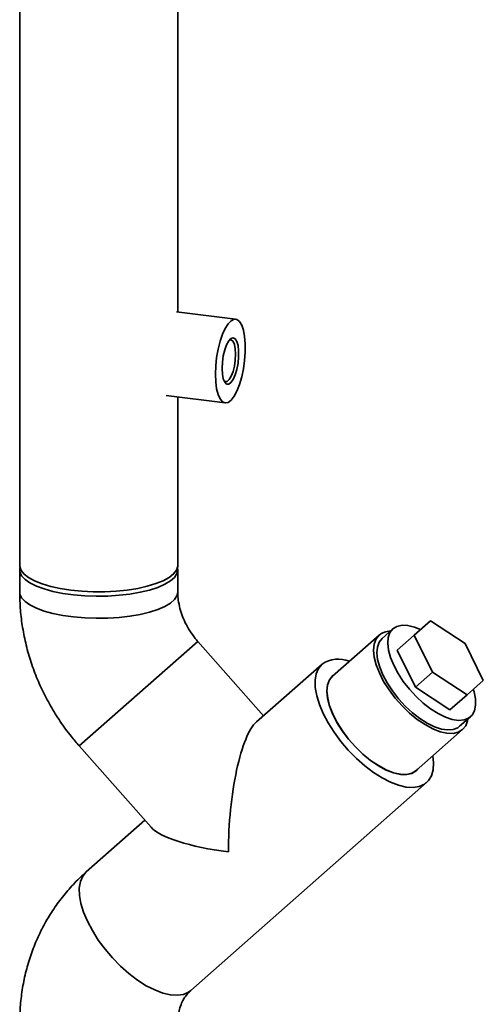
# Paper-space layout 'Blatt1' of a CAD drawing. Units: millimetres. Extents: x 0 to 5940, y 0 to 4200.
# Drawn here: x 4809 to 4908, y 1730 to 1940 of the extents above; entities that cross this region are included whole.
import ezdxf

# ---------------------------------------------------------------- set-up
doc = ezdxf.new("R2010")
doc.units = ezdxf.units.MM

psp = doc.layouts.new('Blatt1')

# ---------------------------------------------------------------- linework, layer by layer
at = {"color": 7, "linetype": 'Continuous', "lineweight": 35, "ltscale": 10}
for p, q in [((4808.75, 2061.98), (4808.75, 1823.41)), ((4842.45, 1877.5), (4842.45, 2061.98)), ((4854.79, 1875.94), (4842.21, 1877.53)), ((4839.96, 1859.67), (4852.54, 1858.09)), ((4842.45, 1823.41), (4842.45, 1859.36)), ((4808.75, 1822.47), (4808.75, 1817.75)), ((4842.45, 1817.75), (4842.45, 1822.47)), ((4892.87, 1808.57), (4896.34, 1811.63)), ((4896.34, 1811.63), (4903.69, 1806.78)), ((4888.32, 1809.89), (4886, 1807.85)), ((4821.44, 1784.91), (4846.72, 1807.2)), ((4821.44, 1784.91), (4846.72, 1807.2)), ((4860.71, 1791.34), (4846.72, 1807.2)), ((4885.37, 1808.56), (4875.45, 1799.81)), ((4889.23, 1805.36), (4892.87, 1808.57)), ((4896.75, 1800.66), (4892.87, 1808.57)), ((4903.69, 1806.78), (4907.58, 1798.88)), ((4893.12, 1797.45), (4889.23, 1805.36)), ((4873.2, 1802.36), (4859.21, 1790.02)), ((4893.12, 1797.45), (4896.75, 1800.66)), ((4904.11, 1795.82), (4896.75, 1800.66)), ((4907.58, 1798.88), (4904.11, 1795.82)), ((4900.47, 1792.61), (4893.12, 1797.45)), ((4900.47, 1792.61), (4904.11, 1795.82)), ((4902.54, 1789.1), (4904.85, 1791.14)), ((4893.25, 1779.64), (4903.17, 1788.39)), ((4821.44, 1784.91), (4836.75, 1767.56)), ((4845.23, 1732.75), (4895.49, 1777.09)), ((4835.43, 1769.05), (4822.93, 1758.03))]:
    psp.add_line(p, q, dxfattribs=at)
at = {"color": 7, "linetype": 'Continuous', "lineweight": 35, "ltscale": 10, "flags": 128}
for points in [[(4850.48, 1864.21), (4850.55, 1865.97), (4850.74, 1867.78), (4851.05, 1869.56), (4851.47, 1871.23), (4851.98, 1872.73), (4852.56, 1874), (4853.18, 1874.98), (4853.83, 1875.63), (4854.46, 1875.93), (4855.07, 1875.87), (4855.61, 1875.44), (4856.08, 1874.67), (4856.45, 1873.59), (4856.7, 1872.23), (4856.83, 1870.67), (4856.83, 1868.95), (4856.7, 1867.15), (4856.45, 1865.35), (4856.08, 1863.62), (4855.61, 1862.02), (4855.07, 1860.63), (4854.46, 1859.5), (4853.83, 1858.68), (4853.18, 1858.2), (4852.56, 1858.08), (4851.98, 1858.33), (4851.47, 1858.93), (4851.05, 1859.86), (4850.74, 1861.09), (4850.55, 1862.56), (4850.48, 1864.21)], [(4851.9, 1865.46), (4851.96, 1866.79), (4852.15, 1868.13), (4852.46, 1869.4), (4852.85, 1870.48), (4853.31, 1871.31), (4853.79, 1871.82), (4854.26, 1871.98), (4854.68, 1871.77), (4855.04, 1871.2), (4855.29, 1870.32), (4855.42, 1869.2), (4855.42, 1867.92), (4855.29, 1866.57), (4855.04, 1865.25), (4854.68, 1864.06), (4854.26, 1863.1), (4853.79, 1862.42), (4853.31, 1862.08), (4852.85, 1862.11), (4852.46, 1862.51), (4852.15, 1863.23), (4851.96, 1864.24), (4851.9, 1865.46)], [(4852.33, 1862.76), (4852.54, 1862.63), (4852.97, 1862.67), (4853.42, 1863.07), (4853.86, 1863.8), (4854.24, 1864.79), (4854.54, 1865.96), (4854.72, 1867.23), (4854.79, 1868.48), (4854.72, 1869.62), (4854.54, 1870.55), (4854.24, 1871.2), (4853.86, 1871.52), (4853.42, 1871.47)], [(4808.75, 1823.41), (4808.77, 1823.18), (4809.04, 1822.37), (4809.68, 1821.58), (4810.65, 1820.82), (4811.94, 1820.12), (4813.52, 1819.5), (4815.36, 1818.95), (4817.41, 1818.5), (4819.65, 1818.16)], [(4819.65, 1818.16), (4822, 1817.92), (4824.44, 1817.81), (4826.9, 1817.81), (4829.33, 1817.93), (4831.68, 1818.17), (4833.91, 1818.52), (4835.95, 1818.98), (4837.78, 1819.53), (4839.34, 1820.16), (4840.62, 1820.86), (4841.57, 1821.62), (4842.18, 1822.41), (4842.44, 1823.23), (4842.45, 1823.41)], [(4808.81, 1822.94), (4808.79, 1822.86), (4808.8, 1822.04), (4809.17, 1821.22), (4809.89, 1820.44), (4810.94, 1819.7), (4812.31, 1819.02), (4813.96, 1818.41), (4815.85, 1817.89), (4817.96, 1817.46), (4820.22, 1817.14), (4822.61, 1816.94), (4825.05, 1816.85), (4827.51, 1816.89), (4829.93, 1817.04), (4832.25, 1817.31), (4834.44, 1817.68), (4836.43, 1818.16), (4838.2, 1818.74), (4839.69, 1819.39), (4840.89, 1820.1), (4841.76, 1820.87), (4842.28, 1821.67), (4842.45, 1822.49), (4842.39, 1822.94)], [(4808.75, 1817.75), (4808.8, 1817.32), (4809.17, 1816.51), (4809.89, 1815.73), (4810.94, 1814.99), (4812.31, 1814.3), (4813.96, 1813.69), (4815.85, 1813.17), (4817.96, 1812.75), (4820.22, 1812.43), (4822.61, 1812.23), (4825.05, 1812.14), (4827.51, 1812.17), (4829.93, 1812.32), (4832.25, 1812.59), (4834.44, 1812.97), (4836.43, 1813.45), (4838.2, 1814.02), (4839.69, 1814.67), (4840.89, 1815.39), (4841.76, 1816.16), (4842.28, 1816.96), (4842.45, 1817.77)], [(4808.75, 1817.75), (4808.8, 1817.32), (4809.17, 1816.51), (4809.89, 1815.73), (4810.94, 1814.99), (4812.31, 1814.3), (4813.96, 1813.69), (4815.85, 1813.17), (4817.96, 1812.75), (4820.22, 1812.43), (4822.61, 1812.23), (4825.05, 1812.14), (4827.51, 1812.17), (4829.93, 1812.32), (4832.25, 1812.59), (4834.44, 1812.97), (4836.43, 1813.45), (4838.2, 1814.02), (4839.69, 1814.67), (4840.89, 1815.39), (4841.76, 1816.16), (4842.28, 1816.96), (4842.45, 1817.75)], [(4888.32, 1809.89), (4887.69, 1809.1), (4887.32, 1808.06), (4887.21, 1806.8), (4887.38, 1805.36), (4887.81, 1803.78), (4888.49, 1802.11), (4889.4, 1800.39), (4890.52, 1798.68), (4891.82, 1797.02), (4893.25, 1795.46), (4894.78, 1794.04), (4896.36, 1792.81), (4897.95, 1791.81), (4899.5, 1791.05), (4900.96, 1790.57), (4902.3, 1790.37), (4903.47, 1790.46), (4904.45, 1790.84), (4905.2, 1791.5), (4905.7, 1792.42), (4905.94, 1793.58), (4905.91, 1794.93), (4905.61, 1796.44), (4905.45, 1797)], [(4894.2, 1809.75), (4892.93, 1810.26), (4891.52, 1810.6), (4890.26, 1810.65), (4889.18, 1810.41), (4888.32, 1809.89)], [(4885.37, 1808.56), (4884.71, 1807.73), (4884.31, 1806.65), (4884.18, 1805.35), (4884.33, 1803.86), (4884.75, 1802.22), (4885.42, 1800.48), (4886.34, 1798.68), (4887.48, 1796.88), (4888.8, 1795.13), (4890.27, 1793.46), (4891.85, 1791.93), (4893.49, 1790.58), (4895.16, 1789.45), (4896.8, 1788.56), (4898.37, 1787.94), (4899.83, 1787.61), (4901.14, 1787.57), (4902.26, 1787.83), (4903.17, 1788.39), (4903.83, 1789.21), (4904.23, 1790.29), (4904.29, 1790.65)], [(4902.54, 1789.1), (4902.13, 1788.8), (4901.16, 1788.42), (4899.98, 1788.33), (4898.65, 1788.52), (4897.18, 1789.01), (4895.63, 1789.77), (4894.05, 1790.77), (4892.47, 1792), (4890.94, 1793.42), (4889.5, 1794.98), (4888.21, 1796.64), (4887.09, 1798.35), (4886.17, 1800.07), (4885.49, 1801.74), (4885.06, 1803.32), (4884.9, 1804.76), (4885, 1806.01), (4885.38, 1807.05), (4886, 1807.85), (4886, 1807.85)], [(4873.2, 1802.36), (4872.46, 1801.46), (4871.96, 1800.31), (4871.73, 1798.94), (4871.77, 1797.36), (4872.07, 1795.63), (4872.64, 1793.77), (4873.46, 1791.82), (4874.51, 1789.83), (4875.77, 1787.84), (4877.21, 1785.88), (4878.8, 1784.01), (4880.52, 1782.26), (4882.31, 1780.67), (4884.15, 1779.27), (4885.99, 1778.1), (4887.8, 1777.17), (4889.53, 1776.51), (4891.15, 1776.13), (4892.63, 1776.04), (4893.93, 1776.25), (4895.03, 1776.74), (4895.9, 1777.5), (4896.52, 1778.53), (4896.89, 1779.8), (4896.98, 1781.27), (4896.83, 1782.8)], [(4875.86, 1800.17), (4875.42, 1799.85), (4874.76, 1799.02), (4874.35, 1797.93), (4874.22, 1796.62), (4874.37, 1795.13), (4874.79, 1793.48), (4875.47, 1791.74), (4876.39, 1789.94), (4877.53, 1788.13), (4878.86, 1786.36), (4880.33, 1784.69), (4881.91, 1783.16), (4883.57, 1781.8), (4885.24, 1780.66), (4886.89, 1779.77), (4888.46, 1779.15), (4889.93, 1778.82), (4891.25, 1778.78), (4892.37, 1779.04), (4893.28, 1779.6), (4893.66, 1780)], [(4875.45, 1799.81), (4874.79, 1798.98), (4874.39, 1797.9), (4874.26, 1796.6), (4874.41, 1795.11), (4874.83, 1793.47), (4875.5, 1791.73), (4876.42, 1789.93), (4877.56, 1788.13), (4878.88, 1786.38), (4880.35, 1784.71), (4881.92, 1783.18), (4883.57, 1781.83), (4885.23, 1780.7), (4886.88, 1779.81), (4888.45, 1779.19), (4889.91, 1778.86), (4891.22, 1778.82), (4892.34, 1779.08), (4893.25, 1779.64), (4893.25, 1779.64)], [(4822.93, 1758.03), (4822.19, 1757.13), (4821.69, 1755.98), (4821.46, 1754.6), (4821.5, 1753.03), (4821.8, 1751.3), (4822.37, 1749.44), (4823.19, 1747.49), (4824.24, 1745.5), (4825.5, 1743.5), (4826.94, 1741.55), (4828.53, 1739.68), (4830.25, 1737.93), (4832.04, 1736.34), (4833.88, 1734.94), (4835.72, 1733.76), (4837.53, 1732.84), (4839.26, 1732.18), (4840.88, 1731.8), (4842.36, 1731.71), (4843.66, 1731.91), (4844.76, 1732.4), (4845.23, 1732.75)], [(4822.93, 1758.03), (4822.19, 1757.13), (4821.69, 1755.98), (4821.46, 1754.6), (4821.5, 1753.03), (4821.8, 1751.3), (4822.37, 1749.44), (4823.19, 1747.49), (4824.24, 1745.5), (4825.5, 1743.5), (4826.94, 1741.55), (4828.53, 1739.68), (4830.25, 1737.93), (4832.04, 1736.34), (4833.88, 1734.94), (4835.72, 1733.76), (4837.53, 1732.84), (4839.26, 1732.18), (4840.88, 1731.8), (4842.36, 1731.71), (4843.66, 1731.91), (4844.76, 1732.4), (4845.23, 1732.75)]]:
    psp.add_lwpolyline(points, dxfattribs=at)
at = {"color": 7, "linetype": 'Continuous', "lineweight": 35, "ltscale": 100}
for centre, radius, start, end in [((4887.74, 1805.63), 3.77, 89.7407, 128.8959), ((4876.69, 1797.25), 6.19, 67.7234, 124.3008)]:
    psp.add_arc(centre, radius, start, end, dxfattribs=at)
for major_axis, start_param, end_param in [((1.45, 23.07), 0.245441, 1.816238), ((23.07, -1.45), 3.387034, 4.466948)]:
    psp.add_ellipse((4859.21, 1767.56), major_axis=major_axis, ratio=0.250492, start_param=start_param, end_param=end_param, dxfattribs=at)
at = {"color": 7, "linetype": 'Continuous', "lineweight": 35, "ltscale": 10}
for points, knots in [([(4808.75, 1817.75), (4808.77, 1816.94), (4808.8, 1814.87), (4809.12, 1811.55), (4809.77, 1807.79), (4810.72, 1804.08), (4811.96, 1800.42), (4813.49, 1796.86), (4815.3, 1793.41), (4817.37, 1790.09), (4819.44, 1787.26), (4820.86, 1785.59), (4821.44, 1784.91)], [0, 0, 0, 0, 0.068691, 0.175011, 0.281539, 0.388402, 0.495565, 0.602992, 0.710645, 0.818489, 0.926492, 1, 1, 1, 1]), ([(4846.72, 1807.2), (4846.53, 1807.42), (4845.91, 1808.14), (4844.98, 1809.46), (4844.02, 1811.18), (4843.28, 1812.94), (4842.77, 1814.7), (4842.49, 1816.33), (4842.47, 1817.31), (4842.45, 1817.75)], [0, 0, 0, 0, 0.0676174, 0.2261652, 0.3849163, 0.5440893, 0.7041816, 0.8659107, 1, 1, 1, 1]), ([(4822.93, 1758.03), (4822.33, 1757.47), (4820.84, 1756.11), (4818.67, 1753.73), (4816.47, 1750.88), (4814.52, 1747.84), (4812.84, 1744.64), (4811.44, 1741.29), (4810.31, 1737.81), (4809.48, 1734.23), (4808.95, 1730.57), (4808.77, 1727.76), (4808.75, 1726.17), (4808.75, 1725.83)], [0, 0, 0, 0, 0.068476, 0.168347, 0.268187, 0.368067, 0.468069, 0.568269, 0.66873, 0.769504, 0.870627, 0.97212, 1, 1, 1, 1]), ([(4842.45, 1725.83), (4842.46, 1726.05), (4842.47, 1726.82), (4842.63, 1728.05), (4843, 1729.44), (4843.56, 1730.69), (4844.28, 1731.82), (4844.9, 1732.43), (4845.23, 1732.75)], [0, 0, 0, 0, 0.066428, 0.233873, 0.40617, 0.588113, 0.783631, 1, 1, 1, 1])]:
    psp.add_open_spline(points, degree=3, knots=knots, dxfattribs=at)

doc.saveas('drawing.dxf')
